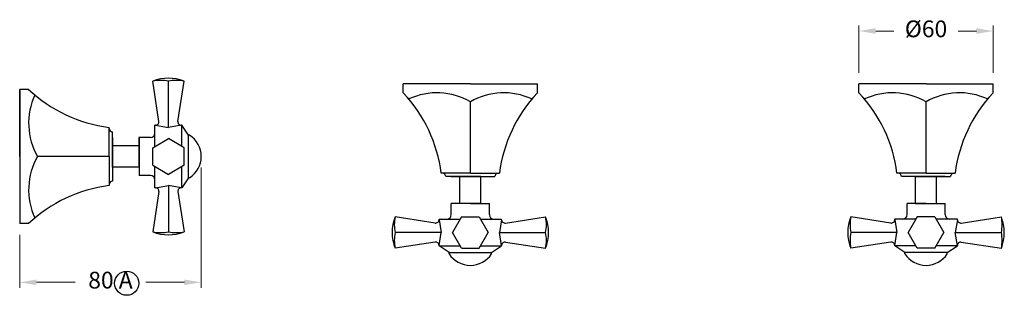
# Model space of a CAD drawing. Units: millimetres. Extents: x -661 to 5004, y 1524 to 4592.
# Drawn here: x 2873 to 3313, y 1524 to 1653 of the extents above; entities that cross this region are included whole.
import ezdxf

# ---------------------------------------------------------------- set-up
doc = ezdxf.new("R2010")
doc.units = ezdxf.units.MM
doc.styles.get("Standard").update_dxf_attribs({"font": 'arial.ttf'})
doc.styles.add('style1', font='GOTHIC.TTF')
doc.dimstyles.new('200', dxfattribs={"dimtxt": 5, "dimasz": 5, "dimexe": 1.25, "dimexo": 5, "dimgap": 1, "dimtad": 0, "dimtih": 1, "dimtoh": 1, "dimtxsty": 'Standard', "dimcen": 0, "dimclrd": 256, "dimclre": 256, "dimadec": 0, "dimazin": 0, "dimtfac": 1, "dimtmove": 0, "dimatfit": 3, "dimfxl": 1, "dimlwd": 9, "dimlwe": 9, "dimarcsym": 0})

# ---------------------------------------------------------------- blocks, each defined once
blk = doc.blocks.new('*D53')
at = {"lineweight": 9, "transparency": 16777216}
for p, q in [((3248.37, 1629.28), (3248.37, 1650.42)), ((3255.87, 1647.92), (3263.93, 1647.92)), ((3300.87, 1647.92), (3292.81, 1647.92)), ((3308.37, 1629.28), (3308.37, 1650.42))]:
    blk.add_line(p, q, dxfattribs=at)
at = {"transparency": 16777216}
for points in [[(3255.87, 1649.17), (3255.87, 1646.67), (3248.37, 1647.92)], [(3300.87, 1649.17), (3300.87, 1646.67), (3308.37, 1647.92)]]:
    blk.add_solid(points, dxfattribs=at)
at = {"layer": 'Defpoints', "color": 0, "transparency": 16777216}
for p in [(3248.37, 1647.92), (3248.37, 1624.28), (3308.37, 1624.28)]:
    blk.add_point(p, dxfattribs=at)
at = {"color": 0, "transparency": 16777216, "insert": (3278.37, 1647.92), "char_height": 7.5, "attachment_point": 5}
blk.add_mtext('%%C60', dxfattribs=at)
blk = doc.blocks.new('*D55')
at = {"lineweight": 9, "transparency": 16777216}
for p, q in [((2954.25, 1586.8), (2954.25, 1533.02)), ((2873.05, 1556.8), (2873.05, 1533.02)), ((2880.55, 1535.52), (2897.86, 1535.52)), ((2946.75, 1535.52), (2929.45, 1535.52))]:
    blk.add_line(p, q, dxfattribs=at)
at = {"transparency": 16777216}
for points in [[(2880.55, 1536.77), (2880.55, 1534.27), (2873.05, 1535.52)], [(2946.75, 1536.77), (2946.75, 1534.27), (2954.25, 1535.52)]]:
    blk.add_solid(points, dxfattribs=at)
at = {"layer": 'Defpoints', "color": 0, "transparency": 16777216}
for p in [(2954.25, 1591.8), (2873.05, 1561.8), (2954.25, 1535.52)]:
    blk.add_point(p, dxfattribs=at)
at = {"color": 0, "transparency": 16777216, "insert": (2913.65, 1535.52), "char_height": 7.5, "attachment_point": 5, "style": 'style1'}
blk.add_mtext('80 A', dxfattribs=at)

msp = doc.modelspace()

# ---------------------------------------------------------------- linework, layer by layer
for p, q in [((2935.29, 1607.522), (2932.553, 1625.482)), ((2939.553, 1604.796), (2939.553, 1625.482)), ((2943.816, 1607.522), (2946.553, 1625.482)), ((2877.053, 1621.796), (2873.053, 1621.796)), ((2873.053, 1604.796), (2873.053, 1621.796)), ((2873.053, 1621.796), (2873.053, 1561.796)), ((3044.582, 1620.279), (3044.582, 1624.279)), ((3061.582, 1624.279), (3044.582, 1624.279)), ((3074.582, 1624.279), (3061.582, 1624.279)), ((3074.582, 1624.279), (3087.582, 1624.279)), ((3087.582, 1624.279), (3104.582, 1624.279)), ((3104.582, 1620.279), (3104.582, 1624.279)), ((3248.373, 1620.279), (3248.373, 1624.279)), ((3265.373, 1624.279), (3248.373, 1624.279)), ((3278.373, 1624.279), (3265.373, 1624.279)), ((3278.373, 1624.279), (3291.373, 1624.279)), ((3291.373, 1624.279), (3308.373, 1624.279)), ((3308.373, 1620.279), (3308.373, 1624.279)), ((3074.582, 1584.279), (3074.582, 1616.279)), ((3278.373, 1584.279), (3278.373, 1616.279)), ((3278.373, 1584.279), (3278.373, 1616.279)), ((2873.053, 1591.796), (2873.053, 1604.796)), ((2913.053, 1591.796), (2913.053, 1604.796)), ((2914.553, 1591.796), (2914.553, 1602.796)), ((2933.553, 1596.29), (2933.553, 1605.796)), ((2933.807, 1605.796), (2933.553, 1605.796)), ((2933.807, 1605.796), (2939.553, 1604.796)), ((2945.299, 1605.796), (2939.553, 1604.796)), ((2945.553, 1605.796), (2945.299, 1605.796)), ((2945.553, 1596.29), (2945.553, 1605.796)), ((2948.553, 1601.296), (2945.553, 1605.796)), ((2914.553, 1600.296), (2914.553, 1583.296)), ((2926.553, 1591.796), (2926.553, 1600.296)), ((2931.553, 1600.296), (2926.553, 1600.296)), ((2926.553, 1591.796), (2926.553, 1600.296)), ((2932.553, 1595.706), (2939.553, 1599.796)), ((2946.553, 1595.706), (2939.553, 1599.796)), ((2948.553, 1582.296), (2948.553, 1601.296)), ((2949.053, 1601.296), (2948.553, 1601.296)), ((2926.553, 1596.526), (2914.553, 1596.526)), ((2914.553, 1587.066), (2914.553, 1596.526)), ((2926.553, 1596.526), (2914.553, 1596.526)), ((2926.553, 1587.066), (2926.553, 1596.526)), ((2926.553, 1596.526), (2926.553, 1587.066)), ((2932.553, 1587.886), (2932.553, 1595.706)), ((2946.553, 1587.886), (2946.553, 1595.706)), ((2873.053, 1591.796), (2873.053, 1578.796)), ((2913.053, 1591.796), (2881.053, 1591.796)), ((2913.053, 1591.796), (2913.053, 1578.796)), ((2914.553, 1591.796), (2914.553, 1580.796)), ((2926.553, 1591.796), (2926.553, 1583.296)), ((2926.553, 1587.066), (2914.553, 1587.066)), ((2926.553, 1587.066), (2914.553, 1587.066)), ((2932.553, 1587.886), (2939.553, 1583.796)), ((2933.553, 1577.796), (2933.553, 1587.302)), ((2946.553, 1587.886), (2939.553, 1583.796)), ((2945.553, 1577.796), (2945.553, 1587.302)), ((2931.553, 1583.296), (2926.553, 1583.296)), ((2948.553, 1582.296), (2945.553, 1577.796)), ((2949.053, 1582.296), (2948.553, 1582.296)), ((3074.582, 1584.279), (3061.582, 1584.279)), ((3074.582, 1582.779), (3063.582, 1582.779)), ((3066.082, 1582.779), (3083.082, 1582.779)), ((3079.312, 1582.779), (3069.852, 1582.779)), ((3069.852, 1570.779), (3069.852, 1582.779)), ((3074.582, 1584.279), (3087.582, 1584.279)), ((3074.582, 1582.779), (3085.582, 1582.779)), ((3079.312, 1570.779), (3079.312, 1582.779)), ((3278.373, 1584.279), (3265.373, 1584.279)), ((3278.373, 1584.279), (3265.373, 1584.279)), ((3278.373, 1582.779), (3267.373, 1582.779)), ((3278.373, 1582.779), (3267.373, 1582.779)), ((3286.873, 1582.779), (3269.873, 1582.779)), ((3286.873, 1582.779), (3269.873, 1582.779)), ((3273.643, 1582.779), (3283.103, 1582.779)), ((3273.643, 1570.779), (3273.643, 1582.779)), ((3273.643, 1582.779), (3283.103, 1582.779)), ((3278.373, 1584.279), (3291.373, 1584.279)), ((3278.373, 1584.279), (3291.373, 1584.279)), ((3278.373, 1582.779), (3289.373, 1582.779)), ((3278.373, 1582.779), (3289.373, 1582.779)), ((3283.103, 1570.779), (3283.103, 1582.779)), ((2873.053, 1578.796), (2873.053, 1561.796)), ((2933.807, 1577.796), (2933.553, 1577.796)), ((2933.807, 1577.796), (2939.553, 1578.796)), ((2939.553, 1578.796), (2939.553, 1558.111)), ((2945.299, 1577.796), (2939.553, 1578.796)), ((2945.553, 1577.796), (2945.299, 1577.796)), ((2935.29, 1576.07), (2932.553, 1558.111)), ((2943.816, 1576.07), (2946.553, 1558.111)), ((3066.082, 1565.779), (3066.082, 1570.779)), ((3074.582, 1570.779), (3066.082, 1570.779)), ((3079.312, 1570.779), (3069.852, 1570.779)), ((3074.582, 1570.779), (3083.082, 1570.779)), ((3083.082, 1565.779), (3083.082, 1570.779)), ((3269.873, 1565.779), (3269.873, 1570.779)), ((3278.373, 1570.779), (3269.873, 1570.779)), ((3273.643, 1570.779), (3283.103, 1570.779)), ((3278.373, 1570.779), (3286.873, 1570.779)), ((3286.873, 1565.779), (3286.873, 1570.779)), ((3058.856, 1562.043), (3040.896, 1564.779)), ((3060.582, 1563.779), (3070.088, 1563.779)), ((3060.582, 1563.525), (3060.582, 1563.779)), ((3060.582, 1563.525), (3061.582, 1557.779)), ((3070.672, 1564.779), (3066.582, 1557.779)), ((3070.672, 1564.779), (3078.492, 1564.779)), ((3078.492, 1564.779), (3082.582, 1557.779)), ((3079.076, 1563.779), (3088.582, 1563.779)), ((3088.582, 1563.525), (3087.582, 1557.779)), ((3088.582, 1563.525), (3088.582, 1563.779)), ((3090.308, 1562.043), (3108.267, 1564.779)), ((3262.647, 1562.043), (3244.688, 1564.779)), ((3273.879, 1563.779), (3264.373, 1563.779)), ((3264.373, 1563.525), (3264.373, 1563.779)), ((3264.373, 1563.525), (3265.373, 1557.779)), ((3274.463, 1564.779), (3270.373, 1557.779)), ((3282.283, 1564.779), (3274.463, 1564.779)), ((3282.283, 1564.779), (3286.373, 1557.779)), ((3292.373, 1563.779), (3282.868, 1563.779)), ((3292.373, 1563.525), (3291.373, 1557.779)), ((3292.373, 1563.525), (3292.373, 1563.779)), ((3294.099, 1562.043), (3312.059, 1564.779)), ((2877.053, 1561.796), (2873.053, 1561.796)), ((3061.582, 1557.779), (3040.896, 1557.779)), ((3060.582, 1552.034), (3061.582, 1557.779)), ((3070.672, 1550.779), (3066.582, 1557.779)), ((3078.492, 1550.779), (3082.582, 1557.779)), ((3087.582, 1557.779), (3108.267, 1557.779)), ((3088.582, 1552.034), (3087.582, 1557.779)), ((3265.373, 1557.779), (3244.688, 1557.779)), ((3264.373, 1552.034), (3265.373, 1557.779)), ((3274.463, 1550.779), (3270.373, 1557.779)), ((3282.283, 1550.779), (3286.373, 1557.779)), ((3291.373, 1557.779), (3312.059, 1557.779)), ((3292.373, 1552.034), (3291.373, 1557.779)), ((3058.856, 1553.516), (3040.896, 1550.779)), ((3060.582, 1551.779), (3060.582, 1552.034)), ((3060.582, 1551.779), (3070.088, 1551.779)), ((3065.082, 1548.779), (3060.582, 1551.779)), ((3070.672, 1550.779), (3078.492, 1550.779)), ((3079.076, 1551.779), (3088.582, 1551.779)), ((3084.082, 1548.779), (3088.582, 1551.779)), ((3088.582, 1551.779), (3088.582, 1552.034)), ((3090.308, 1553.516), (3108.267, 1550.779)), ((3262.647, 1553.516), (3244.688, 1550.779)), ((3264.373, 1551.779), (3264.373, 1552.034)), ((3273.879, 1551.779), (3264.373, 1551.779)), ((3268.873, 1548.779), (3264.373, 1551.779)), ((3282.283, 1550.779), (3274.463, 1550.779)), ((3292.373, 1551.779), (3282.868, 1551.779)), ((3287.873, 1548.779), (3292.373, 1551.779)), ((3292.373, 1551.779), (3292.373, 1552.034)), ((3294.099, 1553.516), (3312.059, 1550.779)), ((3065.082, 1548.779), (3084.082, 1548.779)), ((3065.082, 1548.279), (3065.082, 1548.779)), ((3084.082, 1548.279), (3084.082, 1548.779)), ((3287.873, 1548.779), (3268.873, 1548.779)), ((3268.873, 1548.279), (3268.873, 1548.779)), ((3287.873, 1548.279), (3287.873, 1548.779))]:
    msp.add_line(p, q)
at = {"color": 7}
for p, q in [((2926.553, 1600.546), (2926.553, 1591.796)), ((2926.553, 1587.066), (2926.553, 1596.526)), ((2926.553, 1587.066), (2926.553, 1591.796)), ((2926.553, 1591.796), (2926.553, 1591.796))]:
    msp.add_line(p, q, dxfattribs=at)
msp.add_circle((2920.923, 1535.099), 5.399)
for centre, radius, start, end in [((2939.553, 1607.501), 19.295, 68.72809, 111.27191), ((2936.053, 1606.467), 19.334, 79.57015, 100.42985), ((2943.053, 1606.467), 19.334, 79.57015, 100.42985), ((2921.053, 1668.355), 64.06, 226.61854, 262.82601), ((2906.996, 1606.747), 29.943, 155.26459, 209.95591), ((2998.023, 1576.279), 64.06, 7.17399, 43.38146), ((3059.63, 1590.337), 29.943, 60.04409, 114.73541), ((3089.533, 1590.337), 29.943, 65.26459, 119.95591), ((3151.141, 1576.279), 64.06, 136.61854, 172.82601), ((3201.814, 1576.279), 64.06, 7.17399, 43.38146), ((3201.814, 1576.279), 64.06, 7.17399, 43.38146), ((3263.422, 1590.337), 29.943, 60.04409, 114.73541), ((3293.325, 1590.337), 29.943, 65.26459, 119.95591), ((3354.932, 1576.279), 64.06, 136.61854, 172.82601), ((3354.932, 1576.279), 64.06, 136.61854, 172.82601), ((2933.807, 1607.296), 1.5, 270, 8.66503), ((2945.299, 1607.296), 1.5, 171.33497, 270), ((2914.553, 1604.296), 1.5, 180, 270), ((2931.553, 1602.296), 2, 270, 0), ((2942.975, 1591.796), 11.278, 302.61019, 57.38981), ((2906.996, 1576.845), 29.943, 150.04409, 204.73541), ((2914.553, 1579.296), 1.5, 90, 180), ((2931.553, 1581.296), 2, 0, 90), ((3062.082, 1582.779), 1.5, 0, 90), ((3087.082, 1582.779), 1.5, 90, 180), ((3265.873, 1582.779), 1.5, 0, 90), ((3265.873, 1582.779), 1.5, 0, 90), ((3290.873, 1582.779), 1.5, 90, 180), ((3290.873, 1582.779), 1.5, 90, 180), ((2921.053, 1515.237), 64.06, 97.17399, 133.38146), ((2933.807, 1576.296), 1.5, 351.33497, 90), ((2945.299, 1576.296), 1.5, 90, 188.66503), ((3058.877, 1557.779), 19.295, 158.72809, 201.27191), ((3059.911, 1561.279), 19.334, 169.57015, 190.42985), ((3059.082, 1563.525), 1.5, 261.33497, 0), ((3064.082, 1565.779), 2, 270, 0), ((3085.082, 1565.779), 2, 180, 270), ((3090.082, 1563.525), 1.5, 180, 278.66503), ((3090.287, 1557.779), 19.295, 338.72809, 21.27191), ((3089.253, 1561.279), 19.334, 349.57015, 10.42985), ((3262.668, 1557.779), 19.295, 158.72809, 201.27191), ((3263.702, 1561.279), 19.334, 169.57015, 190.42985), ((3262.873, 1563.525), 1.5, 261.33497, 0), ((3267.873, 1565.779), 2, 270, 0), ((3288.873, 1565.779), 2, 180, 270), ((3293.873, 1563.525), 1.5, 180, 278.66503), ((3294.079, 1557.779), 19.295, 338.72809, 21.27191), ((3293.044, 1561.279), 19.334, 349.57015, 10.42985), ((2939.553, 1576.091), 19.295, 248.72809, 291.27191), ((2936.053, 1577.125), 19.334, 259.57015, 280.42985), ((2943.053, 1577.125), 19.334, 259.57015, 280.42985), ((3059.911, 1554.279), 19.334, 169.57015, 190.42985), ((3089.253, 1554.279), 19.334, 349.57015, 10.42985), ((3263.702, 1554.279), 19.334, 169.57015, 190.42985), ((3293.044, 1554.279), 19.334, 349.57015, 10.42985), ((3059.082, 1552.034), 1.5, 0, 98.66503), ((3090.082, 1552.034), 1.5, 81.33497, 180), ((3262.873, 1552.034), 1.5, 0, 98.66503), ((3293.873, 1552.034), 1.5, 81.33497, 180), ((3074.582, 1554.357), 11.278, 212.61019, 327.38981), ((3278.373, 1554.357), 11.278, 212.61019, 327.38981)]:
    msp.add_arc(centre, radius, start, end)

# ---------------------------------------------------------------- dimensions: what is measured, and where the dimension line sits
dim = msp.add_linear_dim(base=(3248.373, 1647.919), p1=(3308.373, 1624.279), p2=(3248.373, 1624.279), angle=180, text='%%C<>', dimstyle='200', override={"dimtxt": 7.5, "dimasz": 7.5, "dimexe": 2.5, "dimgap": 5, "dimarcsym": 1}, dxfattribs=at)
dim.commit()
dim.dimension.update_dxf_attribs({"geometry": '*D53', "text_midpoint": (3278.373, 1647.919)})
dim = msp.add_linear_dim(base=(2954.253, 1535.517), p1=(2873.053, 1561.796), p2=(2954.253, 1591.796), text='80 A', dimstyle='200', override={"dimtxt": 7.5, "dimasz": 7.5, "dimexe": 2.5, "dimgap": 5, "dimtxsty": 'style1', "dimarcsym": 1}, dxfattribs=at)
dim.commit()
dim.dimension.update_dxf_attribs({"geometry": '*D55', "text_midpoint": (2913.653, 1535.517)})

doc.saveas('drawing.dxf')
